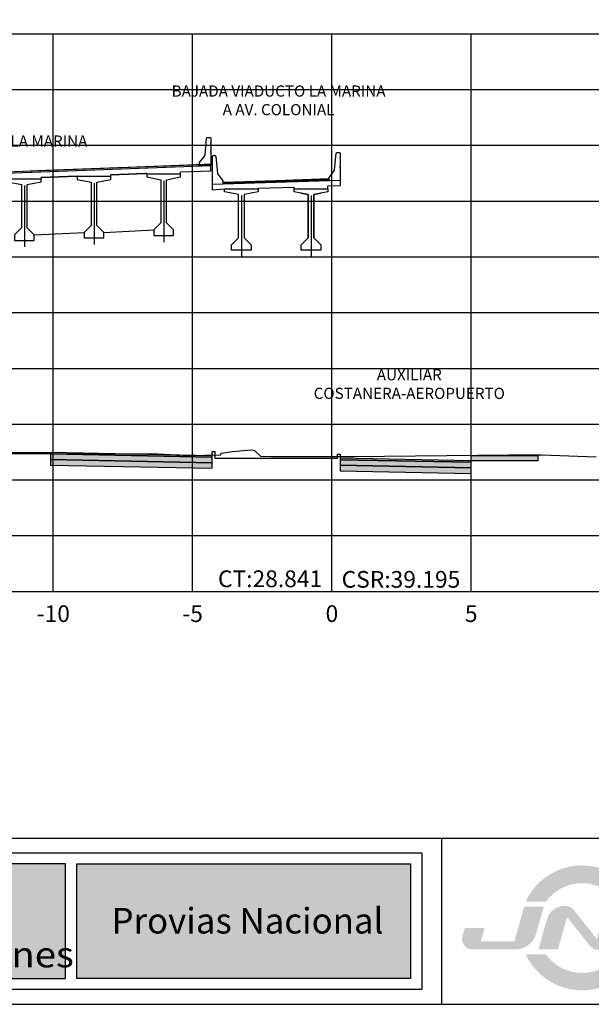
# Model space of a CAD drawing. Units: metres. Extents: x 273469 to 289039, y 8658142 to 8662907.
# Drawn here: x 275130 to 275151, y 8658148 to 8658183 of the extents above; entities that cross this region are included whole.
import ezdxf
from ezdxf.enums import TextEntityAlignment as Align

# ---------------------------------------------------------------- set-up
doc = ezdxf.new("R2010")
doc.units = ezdxf.units.M
doc.linetypes.add('DASHDOT', pattern=[25.4, 12.7, -6.35, 0, -6.35])
for name, color, linetype in [('0 PILOTES', 7, 'Continuous'), ('00_PL_TXT', 5, 'Continuous'), ('01 MEMBRETE_MARCO PRINCIPAL', 5, 'Continuous'), ('03 MEMBRETE_TEXTO_TITULO', 4, 'Continuous'), ('07_SECC_V_TXT', 7, 'Continuous'), ('100-CONCRETO', 3, 'Continuous'), ('21e', 3, 'DASHDOT'), ('C-ROAD-SCTN', 7, 'Continuous'), ('C-ROAD-SCTN-VIEW', 7, 'Continuous'), ('C-ROAD-SHAP-PATT', 7, 'Continuous'), ('lineas', 150, 'Continuous'), ('MARCO', 7, 'Continuous'), ('T-TEXTO COORD', 7, 'Continuous'), ('TEXTO', 7, 'Continuous')]:
    doc.layers.add(name, color=color, linetype=linetype)
doc.styles.add('DATOS_02', font='romand.shx')
doc.styles.add('PERU', font='ARIALN.TTF')
doc.styles.add('ROMANS', font='romans.shx')
doc.styles.add('ROMANT', font='romant', dxfattribs={"height": 7})
doc.styles.get("Standard").update_dxf_attribs({"font": 'simplex.shx'})
pattern_1 = [(45, (2294.923186, -6650.051664), (-0.02245064030267, 0.02245064030267), [])]

# ---------------------------------------------------------------- blocks, each defined once
blk = doc.blocks.new('LOGO PERU')
at = {"layer": '03 MEMBRETE_TEXTO_TITULO', "true_color": 0x4f5952}
blk.add_hatch(color=251, dxfattribs=at).paths.add_polyline_path([(-64.19, 22.63), (-124.34, 22.63), (-124.34, 2), (-64.19, 2)])
at = {"layer": '03 MEMBRETE_TEXTO_TITULO', "true_color": 0x939f97}
blk.add_hatch(color=252, dxfattribs=at).paths.add_polyline_path([(-2, 2), (-62.19, 2), (-62.19, 22.63), (-2, 22.63)])
at = {"layer": '03 MEMBRETE_TEXTO_TITULO', "color": 0}
for points in [[(-172.23, 24.63), (0, 24.63), (0, 0), (-172.23, 0)], [(-64.19, 22.63), (-124.34, 22.63), (-124.34, 2), (-64.19, 2)], [(-2, 2), (-62.19, 2), (-62.19, 22.63), (-2, 22.63)]]:
    blk.add_lwpolyline(points, close=True, dxfattribs=at)
at = {"layer": '03 MEMBRETE_TEXTO_TITULO', "color": 0, "style": 'PERU'}
blk.add_text('Provias Nacional', height=4.6, dxfattribs=at).set_placement((-31.41, 12.4), align=Align.MIDDLE_CENTER)
at = {"layer": '03 MEMBRETE_TEXTO_TITULO', "color": 255, "style": 'PERU', "width": 1.1}
blk.add_text('y Comunicaciones', height=4.6, dxfattribs=at).set_placement((-121.4, 4.01))
blk = doc.blocks.new('LOGO JNR')
at = {"true_color": 0xec8013}
h = blk.add_hatch(color=30, dxfattribs=at)
h.paths.add_polyline_path([(-52.92, 5.2), (-49.24, 5.2, -0.515076), (-36.27, 5.2), (-32.6, 5.2, 0.643623)])
h.paths.add_polyline_path([(-32.62, -4.27), (-36.25, -4.27, -0.518288), (-49.26, -4.27), (-52.9, -4.27, 0.640751)])
h = blk.add_hatch(color=154)
h.paths.add_polyline_path([(-30.61, 2.87), (-24.56, 2.87), (-25.23, 0.52), (-21.68, 0.52), (-21.27, 1.96, 0.497924), (-23.05, 4.32), (-30.87, 4.32, 0.335181), (-34.52, 1.56), (-35.93, -3.39), (-32.39, -3.39)])
h.paths.add_polyline_path([(-34.84, 4.33), (-38.38, 4.33), (-40.05, -1.55), (-44.23, 3.7, 0.228446), (-45.79, 4.45), (-45.89, 4.45, 0.335181), (-49.07, 2.06), (-50.61, -3.37), (-47.1, -3.37), (-45.45, 2.43), (-41.34, -2.75, 0.228446), (-39.77, -3.5), (-39.63, -3.5, 0.335181), (-36.36, -1.03)])
h.paths.add_polyline_path([(-49.64, 4.33), (-53.17, 4.33), (-54.95, -1.94), (-61, -1.94), (-60.31, 0.48), (-63.88, 0.48), (-64.32, -1.03, 0.497924), (-62.54, -3.39), (-54.7, -3.39, 0.335181), (-51.05, -0.63)])
at = {"layer": 'MARCO', "color": 7, "style": 'ROMANT', "width": 0.7}
blk.add_text('JNR CONSULTORES S.A.', height=5, dxfattribs=at).set_placement((14.48, 1.85), align=Align.CENTER)
at = {"layer": 'MARCO', "color": 7, "insert": (14.48, -2.77), "char_height": 1.9254, "width": 63.7712, "attachment_point": 2, "style": 'ROMANS'}
blk.add_mtext('{\\fTimes New Roman|b0|i0|c0|p18;Calle Roca de Vergallo 153 - Magdalena del Mar\\PTelefono: 462-4440}', dxfattribs=at)
blk = doc.blocks.new('_MEMBRETE_NEW')
at = {"layer": '01 MEMBRETE_MARCO PRINCIPAL', "color": 7}
blk.add_line((0, 5.96), (161.2, 5.96), dxfattribs=at)
at = {"layer": '01 MEMBRETE_MARCO PRINCIPAL', "color": 0, "flags": 128}
blk.add_lwpolyline([(161.2, 0), (161.2, 114.8), (0, 114.8), (0, 0)], close=True, dxfattribs=at)
at = {"layer": '01 MEMBRETE_MARCO PRINCIPAL', "color": 7, "flags": 128}
blk.add_lwpolyline([(35.73, 0), (35.73, 5.96)], dxfattribs=at)
at = {"color": 7, "xscale": 0.199125224477743, "yscale": 0.199125224477743, "zscale": 0.199125224477743}
blk.add_blockref('LOGO PERU', (35.013, 0.528), dxfattribs=at)
at = {"xscale": 0.199125224477743, "yscale": 0.199125224477743, "zscale": 0.199125224477743}
blk.add_blockref('LOGO JNR', (49.28, 2.645), dxfattribs=at)

msp = doc.modelspace()

# ---------------------------------------------------------------- hatches: boundary and pattern name
at = {"true_color": 0x949494}
h = msp.add_hatch(dxfattribs=at)
h.set_pattern_fill('LINE', color=252, scale=0.01, angle=45)
h.set_pattern_definition(pattern_1)
h.paths.add_polyline_path([(275137.337, 8658177.511), (275137.337, 8658177.461), (275139.236, 8658177.521), (275139.236, 8658177.571)])
h = msp.add_hatch(dxfattribs=at)
h.set_pattern_fill('LINE', color=252, scale=0.01, angle=45)
h.set_pattern_definition(pattern_1)
h.paths.add_polyline_path([(275141.137, 8658177.582), (275141.137, 8658177.632), (275139.236, 8658177.571), (275139.236, 8658177.521)])
at = {"layer": 'C-ROAD-SHAP-PATT', "linetype": 'Continuous', "lineweight": -3}
for points in [[(275128.132, 8658167.822), (275131.132, 8658167.822), (275131.132, 8658167.772), (275128.132, 8658167.772)], [(275146.231, 8658167.719), (275148.631, 8658167.719), (275148.631, 8658167.519), (275146.231, 8658167.519)]]:
    msp.add_hatch(color=253, dxfattribs=at).paths.add_polyline_path(points)
h = msp.add_hatch(color=253, dxfattribs=at)
h.paths.add_polyline_path([(275136.936, 8658167.655), (275136.936, 8658167.705), (275131.132, 8658167.822), (275131.132, 8658167.772)])
h.paths.add_polyline_path([(275141.536, 8658167.613), (275141.536, 8658167.563), (275146.231, 8658167.469), (275146.231, 8658167.519)])
h = msp.add_hatch(color=253, dxfattribs=at)
h.paths.add_polyline_path([(275136.936, 8658167.455), (275136.936, 8658167.655), (275131.132, 8658167.772), (275131.132, 8658167.572)])
h.paths.add_polyline_path([(275141.536, 8658167.563), (275141.536, 8658167.363), (275146.231, 8658167.269), (275146.231, 8658167.469)])
h = msp.add_hatch(color=253, dxfattribs=at)
h.paths.add_polyline_path([(275141.536, 8658167.363), (275141.536, 8658167.163), (275146.231, 8658167.069), (275146.231, 8658167.269)])
h.paths.add_polyline_path([(275136.936, 8658167.255), (275136.936, 8658167.455), (275131.132, 8658167.572), (275131.132, 8658167.372)])

# ---------------------------------------------------------------- linework, layer by layer
at = {"color": 4}
msp.add_lwpolyline([(275136.937, 8658177.923), (275136.937, 8658177.946), (275136.937, 8658177.486), (275136.937, 8658177.451), (275137.337, 8658177.461), (275137.337, 8658177.561), (275137.152, 8658177.8, -0.134063), (275137.143, 8658177.824), (275137.087, 8658178.436), (275137.062, 8658178.461), (275136.962, 8658178.461), (275136.937, 8658178.436), (275136.937, 8658178.276), (275136.951, 8658178.261), (275136.937, 8658178.246), (275136.937, 8658177.976), (275136.951, 8658177.961), (275136.937, 8658177.946)], format="xyb", dxfattribs=at)
at = {"color": 8}
for points in [[(275121.547, 8658177.601), (275121.667, 8658177.601), (275121.697, 8658177.601), (275121.897, 8658177.601), (275121.947, 8658177.601), (275122.426, 8658177.619), (275122.547, 8658177.623), (275124.009, 8658177.679), (275130.148, 8658177.912), (275130.969, 8658177.943), (275134.548, 8658178.079), (275136.665, 8658178.159), (275136.886, 8658178.168)], [(275137.375, 8658177.512), (275141.137, 8658177.632)]]:
    msp.add_lwpolyline(points, dxfattribs=at)
at = {"color": 4, "elevation": 957.006}
msp.add_lwpolyline([(275136.936, 8658177.464), (275136.936, 8658177.248)], dxfattribs=at)
at = {"color": 4}
msp.add_lwpolyline([(275141.536, 8658177.572), (275141.536, 8658177.395)], dxfattribs=at)
at = {"layer": '0 PILOTES', "color": 8}
for p, q in [((275130.148, 8658177.912), (275136.886, 8658178.168)), ((275137.337, 8658177.511), (275141.097, 8658177.631)), ((275139.236, 8658177.571), (275137.337, 8658177.511)), ((275137.337, 8658177.511), (275137.337, 8658177.461)), ((275141.137, 8658177.632), (275139.236, 8658177.571)), ((275141.137, 8658177.582), (275141.137, 8658177.632))]:
    msp.add_line(p, q, dxfattribs=at)
at = {"layer": '0 PILOTES', "color": 4}
for p, q in [((275130.148, 8658177.862), (275136.886, 8658178.118)), ((275130.148, 8658177.862), (275136.886, 8658178.118)), ((275136.886, 8658177.918), (275136.886, 8658178.118)), ((275121.947, 8658177.551), (275130.148, 8658177.862)), ((275121.947, 8658177.551), (275130.148, 8658177.862)), ((275130.798, 8658177.687), (275132.098, 8658177.736)), ((275132.098, 8658177.736), (275130.798, 8658177.687)), ((275130.798, 8658177.629), (275130.798, 8658177.687)), ((275132.098, 8658177.717), (275132.098, 8658177.736)), ((275134.548, 8658177.829), (275133.298, 8658177.781)), ((275133.298, 8658177.781), (275134.548, 8658177.829)), ((275133.298, 8658177.717), (275133.298, 8658177.781)), ((275134.598, 8658177.831), (275134.548, 8658177.829)), ((275134.598, 8658177.804), (275134.598, 8658177.831)), ((275136.886, 8658177.918), (275135.798, 8658177.876)), ((275135.798, 8658177.804), (275135.798, 8658177.876)), ((275136.936, 8658177.92), (275136.936, 8658177.92)), ((275137.337, 8658177.461), (275141.137, 8658177.582)), ((275138.586, 8658177.301), (275139.886, 8658177.342)), ((275139.886, 8658177.275), (275139.886, 8658177.342)), ((275141.086, 8658177.381), (275141.536, 8658177.395)), ((275141.086, 8658177.275), (275141.086, 8658177.381)), ((275136.936, 8658177.248), (275137.386, 8658177.275)), ((275138.586, 8658177.275), (275138.586, 8658177.301))]:
    msp.add_line(p, q, dxfattribs=at)
at = {"layer": '00_PL_TXT', "color": 4}
for p, q in [((275130.548, 8658175.629), (275132.348, 8658175.717)), ((275133.048, 8658175.717), (275134.848, 8658175.804))]:
    msp.add_line(p, q, dxfattribs=at)
at = {"layer": '100-CONCRETO'}
for p, q in [((275136.736, 8658179.093), (275136.761, 8658179.118)), ((275136.761, 8658179.118), (275136.861, 8658179.118)), ((275136.861, 8658179.118), (275136.886, 8658179.093)), ((275136.681, 8658178.481), (275136.736, 8658179.093)), ((275136.886, 8658178.933), (275136.872, 8658178.918)), ((275136.872, 8658178.918), (275136.886, 8658178.903)), ((275136.886, 8658179.093), (275136.886, 8658178.933)), ((275136.886, 8658178.903), (275136.886, 8658178.633)), ((275136.486, 8658178.218), (275136.671, 8658178.457)), ((275136.886, 8658178.633), (275136.872, 8658178.618)), ((275136.872, 8658178.618), (275136.886, 8658178.603)), ((275136.886, 8658178.58), (275136.886, 8658178.603)), ((275136.886, 8658178.603), (275136.886, 8658178.143)), ((275141.331, 8658177.946), (275141.387, 8658178.557)), ((275141.387, 8658178.557), (275141.412, 8658178.582)), ((275141.412, 8658178.582), (275141.512, 8658178.582)), ((275141.512, 8658178.582), (275141.537, 8658178.557)), ((275141.537, 8658178.398), (275141.523, 8658178.382)), ((275141.537, 8658178.557), (275141.537, 8658178.398)), ((275136.486, 8658178.118), (275136.486, 8658178.218)), ((275136.886, 8658178.118), (275136.486, 8658178.118)), ((275136.886, 8658178.143), (275136.886, 8658178.118)), ((275141.537, 8658178.098), (275141.522, 8658178.082)), ((275141.522, 8658178.082), (275141.537, 8658178.068)), ((275141.523, 8658178.382), (275141.537, 8658178.368)), ((275141.537, 8658178.368), (275141.537, 8658178.098)), ((275141.537, 8658178.044), (275141.537, 8658178.068)), ((275141.537, 8658178.068), (275141.537, 8658177.607)), ((275141.137, 8658177.682), (275141.322, 8658177.921)), ((275141.137, 8658177.582), (275141.137, 8658177.682)), ((275141.536, 8658177.572), (275141.137, 8658177.582)), ((275141.537, 8658177.607), (275141.536, 8658177.572))]:
    msp.add_line(p, q, dxfattribs=at)
for centre in [(275136.631, 8658178.486), (275141.281, 8658177.95)]:
    msp.add_arc(centre, 0.05, 324.2461, 354.789, dxfattribs=at)
at = {"layer": '21e', "color": 1, "lineweight": -3}
for p, q in [((275130.198, 8658177.394), (275130.198, 8658175.194)), ((275132.698, 8658177.482), (275132.698, 8658175.282)), ((275135.198, 8658177.569), (275135.198, 8658175.369)), ((275137.986, 8658177.04), (275137.986, 8658174.84)), ((275140.486, 8658177.04), (275140.486, 8658174.84))]:
    msp.add_line(p, q, dxfattribs=at)
at = {"layer": 'C-ROAD-SCTN', "color": 16, "linetype": 'Continuous', "lineweight": -3}
msp.add_lwpolyline([(275124.922, 8658167.777), (275134.772, 8658167.783), (275136.095, 8658167.719), (275137.252, 8658167.736), (275137.263, 8658167.802), (275137.673, 8658167.852), (275138.326, 8658167.912), (275138.413, 8658167.906), (275138.433, 8658167.905), (275138.463, 8658167.889), (275138.677, 8658167.688), (275139.042, 8658167.683), (275139.157, 8658167.683), (275139.18, 8658167.683), (275140.447, 8658167.678), (275140.644, 8658167.678), (275141.236, 8658167.68), (275141.646, 8658167.682), (275142.013, 8658167.682), (275147.585, 8658167.737), (275148.236, 8658167.733), (275148.762, 8658167.734), (275150.721, 8658167.661)], dxfattribs=at)
at = {"layer": 'C-ROAD-SCTN-VIEW', "color": 8, "linetype": 'Continuous', "lineweight": -3}
for p, q in [((275121.236, 8658182.84), (275156.236, 8658182.84)), ((275131.236, 8658162.84), (275131.236, 8658182.84)), ((275136.236, 8658162.84), (275136.236, 8658182.84)), ((275141.236, 8658162.84), (275141.236, 8658182.84)), ((275146.236, 8658162.84), (275146.236, 8658182.84)), ((275121.236, 8658180.84), (275156.236, 8658180.84)), ((275121.236, 8658178.84), (275156.236, 8658178.84)), ((275121.236, 8658176.84), (275156.236, 8658176.84)), ((275121.236, 8658174.84), (275156.236, 8658174.84)), ((275121.236, 8658172.84), (275156.236, 8658172.84)), ((275121.236, 8658170.84), (275156.236, 8658170.84)), ((275121.236, 8658168.84), (275156.236, 8658168.84)), ((275121.236, 8658166.84), (275156.236, 8658166.84)), ((275121.236, 8658164.84), (275156.236, 8658164.84)), ((275121.236, 8658162.84), (275156.236, 8658162.84))]:
    msp.add_line(p, q, dxfattribs=at)
at = {"layer": 'C-ROAD-SCTN-VIEW', "color": 7, "linetype": 'Continuous', "lineweight": -3}
for p, q in [((275121.236, 8658182.84), (275161.236, 8658182.84)), ((275121.236, 8658162.84), (275161.236, 8658162.84))]:
    msp.add_line(p, q, dxfattribs=at)
at = {"layer": 'lineas'}
for points in [[(275128.132, 8658167.822), (275131.132, 8658167.822), (275131.132, 8658167.772), (275128.132, 8658167.772), (275128.132, 8658167.822)], [(275136.936, 8658167.655), (275136.936, 8658167.705), (275131.132, 8658167.822), (275131.132, 8658167.772)], [(275136.936, 8658167.455), (275136.936, 8658167.655), (275131.132, 8658167.772), (275131.132, 8658167.572)], [(275136.936, 8658167.255), (275136.936, 8658167.455), (275131.132, 8658167.572), (275131.132, 8658167.372)], [(275141.536, 8658167.613), (275141.536, 8658167.563), (275146.231, 8658167.469), (275146.231, 8658167.519)], [(275141.536, 8658167.563), (275141.536, 8658167.363), (275146.231, 8658167.269), (275146.231, 8658167.469)], [(275146.231, 8658167.719), (275148.631, 8658167.719), (275148.631, 8658167.519), (275146.231, 8658167.519), (275146.231, 8658167.719)], [(275141.536, 8658167.363), (275141.536, 8658167.163), (275146.231, 8658167.069), (275146.231, 8658167.269)]]:
    msp.add_lwpolyline(points, close=True, dxfattribs=at)
at = {"layer": 'lineas', "flags": 128}
for points in [[(275136.936, 8658167.705), (275136.936, 8658167.855), (275137.036, 8658167.855), (275137.036, 8658167.613), (275141.436, 8658167.613)], [(275141.436, 8658167.613), (275141.436, 8658167.763), (275141.536, 8658167.763), (275141.536, 8658167.613)]]:
    msp.add_lwpolyline(points, dxfattribs=at)
at = {"layer": 'T-TEXTO COORD', "color": 4}
for points in [[(275132.798, 8658175.967), (275132.798, 8658177.517), (275133.298, 8658177.617), (275133.298, 8658177.717), (275132.098, 8658177.717), (275132.098, 8658177.617), (275132.598, 8658177.517), (275132.598, 8658175.967), (275132.348, 8658175.717), (275132.348, 8658175.517), (275133.048, 8658175.517), (275133.048, 8658175.717)], [(275135.298, 8658176.054), (275135.298, 8658177.604), (275135.798, 8658177.704), (275135.798, 8658177.804), (275134.598, 8658177.804), (275134.598, 8658177.704), (275135.098, 8658177.604), (275135.098, 8658176.054), (275134.848, 8658175.804), (275134.848, 8658175.604), (275135.548, 8658175.604), (275135.548, 8658175.804)], [(275130.098, 8658175.879), (275129.848, 8658175.629), (275129.848, 8658175.429), (275130.548, 8658175.429), (275130.548, 8658175.629), (275130.298, 8658175.879), (275130.298, 8658177.429), (275130.798, 8658177.529), (275130.798, 8658177.629), (275129.598, 8658177.629), (275129.598, 8658177.529), (275130.098, 8658177.429)], [(275138.086, 8658175.525), (275138.336, 8658175.275), (275138.336, 8658175.075), (275137.636, 8658175.075), (275137.636, 8658175.275), (275137.886, 8658175.525), (275137.886, 8658177.075), (275137.386, 8658177.175), (275137.386, 8658177.275), (275138.586, 8658177.275), (275138.586, 8658177.175), (275138.086, 8658177.075)], [(275140.586, 8658175.525), (275140.836, 8658175.275), (275140.836, 8658175.075), (275140.136, 8658175.075), (275140.136, 8658175.275), (275140.386, 8658175.525), (275140.386, 8658177.075), (275139.886, 8658177.175), (275139.886, 8658177.275), (275141.086, 8658177.275), (275141.086, 8658177.175), (275140.586, 8658177.075)]]:
    msp.add_lwpolyline(points, close=True, dxfattribs=at)
at = {"layer": 'T-TEXTO COORD', "color": 8}
for points in [[(275137.636, 8658175.275), (275137.886, 8658175.525), (275137.886, 8658177.075), (275137.636, 8658177.125)], [(275138.336, 8658177.125), (275138.086, 8658177.075), (275138.086, 8658175.525), (275138.336, 8658175.275)], [(275140.136, 8658177.125), (275140.386, 8658177.075), (275140.386, 8658175.525), (275140.136, 8658175.275)], [(275140.836, 8658175.275), (275140.586, 8658175.525), (275140.586, 8658177.075), (275140.836, 8658177.125)]]:
    msp.add_lwpolyline(points, dxfattribs=at)

# ---------------------------------------------------------------- block references
msp.add_blockref('_MEMBRETE_NEW', (275109.447, 8658148.026))

# ---------------------------------------------------------------- texts
at = {"layer": '07_SECC_V_TXT', "color": 5, "linetype": 'Continuous', "lineweight": -3, "char_height": 0.6}
for s, insert, attachment_point in [('{\\Fromand.shx|c0;CT:28.841}', (275140.886, 8658162.99), 9), ('{\\Fromand.shx|c0;CSR:39.195}', (275141.586, 8658163.57), 1)]:
    msp.add_mtext(s, dxfattribs=dict(at, insert=insert, attachment_point=attachment_point))
at = {"layer": '07_SECC_V_TXT', "color": 7, "linetype": 'Continuous', "lineweight": -3, "char_height": 0.6, "attachment_point": 2, "style": 'DATOS_02'}
for s, insert in [('-10', (275131.236, 8658162.34)), ('-5', (275136.236, 8658162.34)), ('0', (275141.236, 8658162.34)), ('0', (275141.236, 8658162.34)), ('5', (275146.236, 8658162.34))]:
    msp.add_mtext(s, dxfattribs=dict(at, insert=insert))
at = {"layer": 'TEXTO', "color": 7, "linetype": 'Continuous', "lineweight": -3, "char_height": 0.4, "attachment_point": 8, "style": 'DATOS_02'}
for s, insert in [('BAJADA VIADUCTO LA MARINA\\PA AV. COLONIAL', (275139.322, 8658179.795)), ('VIADUCTO LA MARINA', (275129.69, 8658178.669)), ('AUXILIAR \\PCOSTANERA-AEROPUERTO', (275144.014, 8658169.618))]:
    msp.add_mtext(s, dxfattribs=dict(at, insert=insert))

doc.saveas('drawing.dxf')
